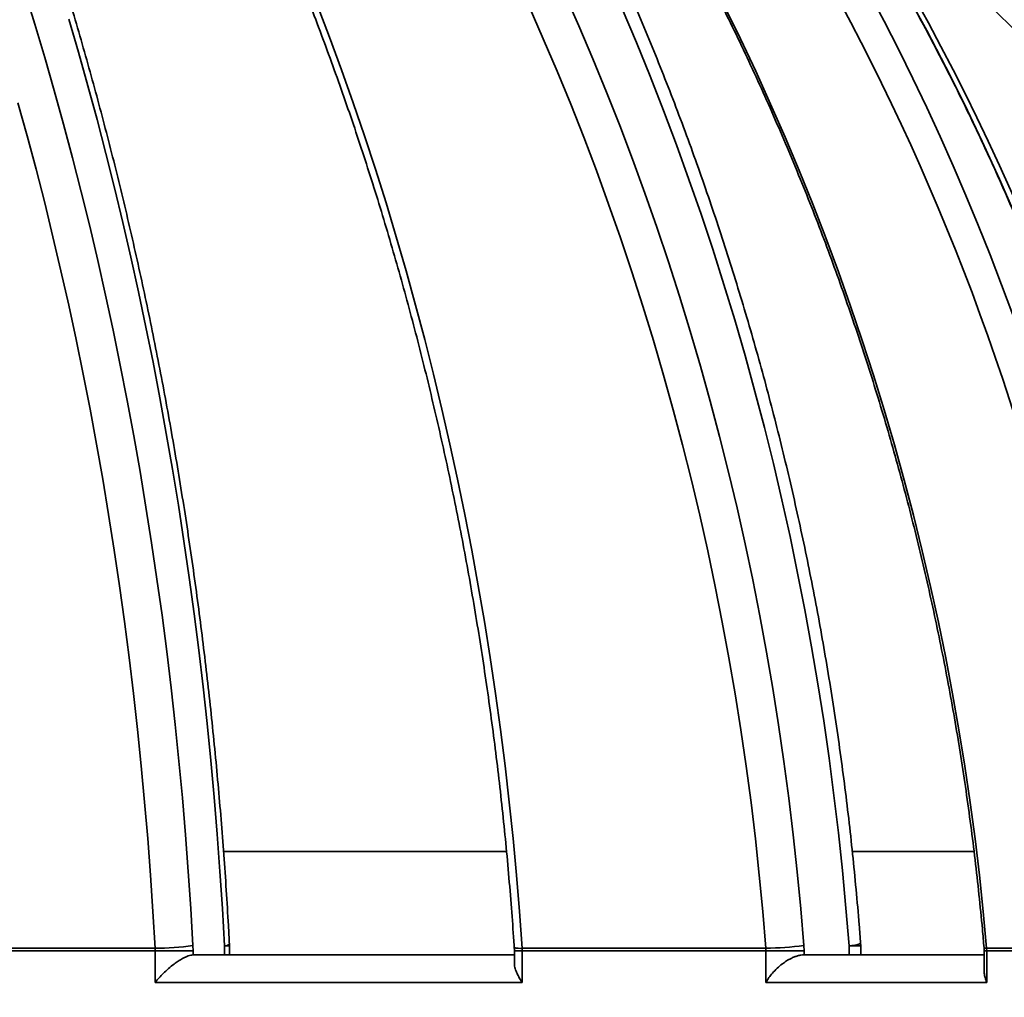
# Model space of a CAD drawing. Units: inches. Extents: x 0.2 to 8.4, y 0.1 to 10.9.
# Drawn here: x 4.5 to 4.8, y 4.8 to 5.1 of the extents above; entities that cross this region are included whole.
import ezdxf

# ---------------------------------------------------------------- set-up
doc = ezdxf.new("R2010")
doc.units = ezdxf.units.IN
doc.header["$MEASUREMENT"] = 0

msp = doc.modelspace()

# ---------------------------------------------------------------- hatches: boundary and pattern name
at = {"linetype": 'Continuous', "lineweight": 18}
h = msp.add_hatch(dxfattribs=at)
h.set_pattern_fill('ANSI31', style=0)
h.set_pattern_definition([(45, (0, 0), (-0.08838834764831843, 0.08838834764831845), [])])
edge = h.paths.add_edge_path(flags=0)
edge.add_line((4.660453282171442, 4.120091809377665), (4.660453282171442, 3.995091809377665))
edge.add_line((4.660453282171442, 3.995091809377665), (4.765181236845634, 3.995091809377665))
edge.add_spline(control_points=[(4.765181236845634, 3.995091809377665), (4.767152637820462, 4.047661677404226), (4.769124038472457, 4.100231545442894), (4.771095438811538, 4.152801413493296), (4.777251589307649, 4.316962904623932), (4.783407736755049, 4.481124395868895), (4.78956388143133, 4.645285887217778)], knot_values=[0.09591484539872396, 0.09591484539872396, 0.09591484539872396, 0.09591484539872396, 0.111949403948221, 0.111949403948221, 0.111949403948221, 0.1620209970247569, 0.1620209970247569, 0.1620209970247569, 0.1620209970247569], weights=[1, 1, 1, 1, 1, 1, 1], degree=3, periodic=0)
edge.add_spline(control_points=[(4.789563881431331, 4.645285887217779), (4.789690728989288, 4.648668439997678), (4.790189021699, 4.652056759163561), (4.791041371895449, 4.655332618250027), (4.791868233209479, 4.658510515269458), (4.793037251789777, 4.66161796228636), (4.794510019521893, 4.664552870173499), (4.796863118186816, 4.669242087407348), (4.800058285167336, 4.673589698192046), (4.803830910861921, 4.677235672267879), (4.807603568321039, 4.680881677041871), (4.812057750850308, 4.683926598087956), (4.81682459359321, 4.686118288161906), (4.821591437904139, 4.688309978956801), (4.826802419416507, 4.689708889348103), (4.83202601295817, 4.690199178789732), (4.833481406179258, 4.690335782819894), (4.834944792782833, 4.690404309377665), (4.836406582811889, 4.690404309377665)], knot_values=[0.02899892477657831, 0.02899892477657831, 0.02899892477657831, 0.02899892477657831, 0.03003782974465046, 0.03003782974465046, 0.03003782974465046, 0.03103870351929437, 0.03103870351929437, 0.03103870351929437, 0.03265188310249082, 0.03265188310249082, 0.03265188310249082, 0.03426507624067142, 0.03426507624067142, 0.03426507624067142, 0.03587826965251745, 0.03587826965251745, 0.03587826965251745, 0.03632440137186936, 0.03632440137186936, 0.03632440137186936, 0.03632440137186936], weights=[1, 1, 1, 1, 1, 1, 1, 1, 1, 1, 1, 1, 1, 1, 1, 1, 1, 1, 1], degree=3, periodic=0)
edge.add_line((4.836406582811889, 4.690404309377665), (4.852633385432321, 4.690404309377665))
edge.add_spline(control_points=[(4.852633385432321, 4.690404309377665), (4.856586073801421, 4.690404309377665), (4.860541911393509, 4.690562439690666), (4.864481987786371, 4.690877944621904), (4.881043072524283, 4.69220408741216), (4.897603588686347, 4.696407822298087), (4.912792129388084, 4.703141054341331), (4.927980574799446, 4.709874244141398), (4.942215982695393, 4.719322613432554), (4.954319476233418, 4.730703745321458), (4.966422856256418, 4.74208477047015), (4.976728191433422, 4.755712429449146), (4.984382061343487, 4.770458202294818), (4.99203586411244, 4.785203845787943), (4.997249350965577, 4.801474290117223), (4.999590775742315, 4.817922160157664), (5.000219908010791, 4.8223416426424), (5.000649907963003, 4.826794053336156), (5.000878154424014, 4.831252252120098)], knot_values=[0.01399701917801599, 0.01399701917801599, 0.01399701917801599, 0.01399701917801599, 0.01519182963372967, 0.01519182963372967, 0.01519182963372967, 0.02025580681698259, 0.02025580681698259, 0.02025580681698259, 0.02531975224154532, 0.02531975224154532, 0.02531975224154532, 0.03038364965692076, 0.03038364965692076, 0.03038364965692076, 0.03544750193401211, 0.03544750193401211, 0.03544750193401211, 0.03679776722928425, 0.03679776722928425, 0.03679776722928425, 0.03679776722928425], weights=[1, 1, 1, 1, 1, 1, 1, 1, 1, 1, 1, 1, 1, 1, 1, 1, 1, 1, 1], degree=3, periodic=0)
edge.add_spline(control_points=[(5.000878154424014, 4.831252252120098), (5.006229240637438, 4.935771752417442), (5.011580326015538, 5.040291252757553), (5.016931410606579, 5.144810753137957), (5.033554019745551, 5.469490128443128), (5.050176621311703, 5.794169504136004), (5.066799216540308, 6.118848880153344)], knot_values=[0.1261191944300891, 0.1261191944300891, 0.1261191944300891, 0.1261191944300891, 0.1580184622451425, 0.1580184622451425, 0.1580184622451425, 0.257110347579351, 0.257110347579351, 0.257110347579351, 0.257110347579351], weights=[1, 1, 1, 1, 1, 1, 1], degree=3, periodic=0)
edge.add_spline(control_points=[(5.066799216540307, 6.118848880153344), (5.094580289121986, 6.134888182857129), (5.122361357284272, 6.150927493215576), (5.150142422095843, 6.166966809377665)], knot_values=[0.3405705113432208, 0.3405705113432208, 0.3405705113432208, 0.3405705113432208, 0.3502601323532302, 0.3502601323532302, 0.3502601323532302, 0.3502601323532302], weights=[1, 1, 1, 1], degree=3, periodic=0)
edge.add_line((5.150142422095843, 6.166966809377665), (5.199521652154073, 6.166966809377665))
edge.add_line((5.199521652154073, 6.166966809377665), (5.199521652154073, 6.245091809377665))
edge.add_line((5.199521652154073, 6.245091809377665), (5.176084031693272, 6.245091809377665))
edge.add_spline(control_points=[(5.176084031693273, 6.245091809377665), (5.136672555503599, 6.22233770274557), (5.09726107315483, 6.19958360678139), (5.057849581695135, 6.176829526597906)], knot_values=[0.1375662272931727, 0.1375662272931727, 0.1375662272931727, 0.1375662272931727, 0.1514371854481932, 0.1514371854481932, 0.1514371854481932, 0.1514371854481932], weights=[1, 1, 1, 1], degree=3, periodic=0)
edge.add_spline(control_points=[(5.057849581695135, 6.176829526597906), (5.048885300427057, 6.171654031654515), (5.040681458063241, 6.16488341348849), (5.033899544044986, 6.157063584282473), (5.027024708953891, 6.149136613211003), (5.02142366602595, 6.139913374297699), (5.017560251842396, 6.130157644763523), (5.015142259616893, 6.124051833414544), (5.013359701779249, 6.117655712526908), (5.012271138230131, 6.11117939814051), (5.011673837344331, 6.107625808345182), (5.011281111514078, 6.104031774760952), (5.011096867570149, 6.10043304957684)], knot_values=[0.05366648682148802, 0.05366648682148802, 0.05366648682148802, 0.05366648682148802, 0.05684918477543889, 0.05684918477543889, 0.05684918477543889, 0.06007549885520118, 0.06007549885520118, 0.06007549885520118, 0.06207716987683962, 0.06207716987683962, 0.06207716987683962, 0.06317832566015838, 0.06317832566015838, 0.06317832566015838, 0.06317832566015838], weights=[1, 1, 1, 1, 1, 1, 1, 1, 1, 1, 1, 1, 1], degree=3, periodic=0)
edge.add_spline(control_points=[(5.011096867570149, 6.100433049576841), (4.994753664492563, 5.781211178559891), (4.978410453941791, 5.461989307925547), (4.962067234377248, 5.14276743775268), (4.956798732630511, 5.03986109338395), (4.951530229944052, 4.936954749063328), (4.946261726256912, 4.83404840479394)], knot_values=[0.4449859374411741, 0.4449859374411741, 0.4449859374411741, 0.4449859374411741, 0.5424121968646911, 0.5424121968646911, 0.5424121968646911, 0.5738191308487713, 0.5738191308487713, 0.5738191308487713, 0.5738191308487713], weights=[1, 1, 1, 1, 1, 1, 1], degree=3, periodic=0)
edge.add_spline(control_points=[(4.946261726256912, 4.834048404793939), (4.945978808760684, 4.828522356603525), (4.945201707071417, 4.823000023611428), (4.94394858814001, 4.817610501939126), (4.941572272538707, 4.807390239430549), (4.937398622411727, 4.797439310868515), (4.931773274286961, 4.788581766058782), (4.92614787047487, 4.779724133565061), (4.918915581545379, 4.771715596613896), (4.910675340202002, 4.76521934815453), (4.902435029877234, 4.758723045313229), (4.892959467992805, 4.753559875297565), (4.883033351301476, 4.750157394983951), (4.873315382986522, 4.746826263897326), (4.862906425025679, 4.745091809377665), (4.852633385432321, 4.745091809377665)], knot_values=[0.03256903516708351, 0.03256903516708351, 0.03256903516708351, 0.03256903516708351, 0.03426494677221845, 0.03426494677221845, 0.03426494677221845, 0.03749126782590587, 0.03749126782590587, 0.03749126782590587, 0.04071762125164598, 0.04071762125164598, 0.04071762125164598, 0.043944001845152, 0.043944001845152, 0.043944001845152, 0.04710270557880851, 0.04710270557880851, 0.04710270557880851, 0.04710270557880851], weights=[1, 1, 1, 1, 1, 1, 1, 1, 1, 1, 1, 1, 1, 1, 1, 1], degree=3, periodic=0)
edge.add_line((4.852633385432321, 4.745091809377665), (4.828881466098973, 4.745091809377665))
edge.add_spline(control_points=[(4.828881466098973, 4.745091809377665), (4.828696157312524, 4.745091809377665), (4.82851084771161, 4.745091259957218), (4.828325542183048, 4.74509016113085), (4.817832637569582, 4.745027940211928), (4.807205772699216, 4.743153253249941), (4.797324957017328, 4.739621341567776), (4.787444105344548, 4.736089417020615), (4.778036780264677, 4.73080283872718), (4.769882023594896, 4.724199380205845), (4.7617273098684, 4.717595956458593), (4.754600231434466, 4.709493530264576), (4.749091021582712, 4.700563067345096), (4.745642856658246, 4.694973570878848), (4.742769663328751, 4.688987124566037), (4.740565843731911, 4.682800405623245), (4.737382834194094, 4.673864835111514), (4.73555138496407, 4.664333868720609), (4.735195919859111, 4.654854965057892)], knot_values=[0.04791773289077474, 0.04791773289077474, 0.04791773289077474, 0.04791773289077474, 0.0479734412199441, 0.0479734412199441, 0.0479734412199441, 0.05117173571544172, 0.05117173571544172, 0.05117173571544172, 0.0543700425427446, 0.0543700425427446, 0.0543700425427446, 0.05756833289947395, 0.05756833289947395, 0.05756833289947395, 0.05955268679516128, 0.05955268679516128, 0.05955268679516128, 0.06244350221816476, 0.06244350221816476, 0.06244350221816476, 0.06244350221816476], weights=[1, 1, 1, 1, 1, 1, 1, 1, 1, 1, 1, 1, 1, 1, 1, 1, 1, 1, 1], degree=3, periodic=0)
edge.add_spline(control_points=[(4.735195919859111, 4.654854965057892), (4.730126782929415, 4.519680344710268), (4.725057643488215, 4.384505724456826), (4.719988501308734, 4.249331104306073), (4.718372980188478, 4.206251339319401), (4.716757458789901, 4.163171574343165), (4.71514193710508, 4.120091809377665)], knot_values=[0.06070956318544403, 0.06070956318544403, 0.06070956318544403, 0.06070956318544403, 0.101939747913506, 0.101939747913506, 0.101939747913506, 0.1150796899119455, 0.1150796899119455, 0.1150796899119455, 0.1150796899119455], weights=[1, 1, 1, 1, 1, 1, 1], degree=3, periodic=0)
edge.add_line((4.71514193710508, 4.120091809377665), (4.660453282171442, 4.120091809377665))
h = msp.add_hatch(dxfattribs=at)
h.set_pattern_fill('ANSI38', angle=90.0000000000002, style=0)
h.set_pattern_definition([(135.0000000000002, (0, 0), (-0.08838834764831814, -0.08838834764831875), []), (225.0000000000002, (0, 0), (-0.08838834764831754, -0.2651650429449556), [0.3125, -0.1875])])
edge = h.paths.add_edge_path(flags=0)
edge.add_line((4.894831952721437, 4.745091809377665), (4.910457111373724, 4.745091809377665))
edge.add_spline(control_points=[(4.910457111373724, 4.745091809377665), (4.910798704865093, 4.745091809377665), (4.911141030637995, 4.745114309132791), (4.911479685504505, 4.745159019251729), (4.912346584884907, 4.745273469620643), (4.91320567945113, 4.74553916981772), (4.913985826585487, 4.745934117752819), (4.914765971745081, 4.746329064688197), (4.915488687425112, 4.746864152061452), (4.916094123487606, 4.747495069430077), (4.916699554852281, 4.748125981903164), (4.917204407109931, 4.748870124536119), (4.917566871364634, 4.749665874088486), (4.917929332150533, 4.750461616025487), (4.918159404829122, 4.751330911673945), (4.918238036054903, 4.752201773420692), (4.91825911604232, 4.752435239890043), (4.918269688113106, 4.752669893170501), (4.918269688113106, 4.752904309377665)], knot_values=[0.0004294807970350036, 0.0004294807970350036, 0.0004294807970350036, 0.0004294807970350036, 0.0005330461210972842, 0.0005330461210972842, 0.0005330461210972842, 0.0007995698889801839, 0.0007995698889801839, 0.0007995698889801839, 0.001066093003778585, 0.001066093003778585, 0.001066093003778585, 0.001332614040506678, 0.001332614040506678, 0.001332614040506678, 0.001599132489955742, 0.001599132489955742, 0.001599132489955742, 0.001670036918765988, 0.001670036918765988, 0.001670036918765988, 0.001670036918765988], weights=[1, 1, 1, 1, 1, 1, 1, 1, 1, 1, 1, 1, 1, 1, 1, 1, 1, 1, 1], degree=3, periodic=0)
edge.add_line((4.918269688113106, 4.752904309377665), (4.918269688113106, 4.807235727493858))
edge.add_spline(control_points=[(4.918269688113106, 4.807235727493858), (4.918269688113106, 4.807359245163293), (4.91826675716684, 4.807482797553138), (4.918260900217774, 4.807606176282302), (4.918255478786785, 4.807720380667271), (4.918247547810275, 4.807834493490234), (4.918237118750277, 4.807948349839058)], knot_values=[0.004925519598586822, 0.004925519598586822, 0.004925519598586822, 0.004925519598586822, 0.004962715983870544, 0.004962715983870544, 0.004962715983870544, 0.004997190206996374, 0.004997190206996374, 0.004997190206996374, 0.004997190206996374], weights=[1, 1, 1, 1, 1, 1, 1], degree=3, periodic=0)
edge.add_arc((4.199526671327968, 4.742115618901474), 0.721719236058369, 5.233597551118539, 85.6138941906349)
edge.add_spline(control_points=[(4.254721767426783, 5.461721175483215), (4.254476042327717, 5.46174002305927), (4.254229153533095, 5.461747276113091), (4.253982745737697, 5.461742888197703), (4.253105856466092, 5.461727272961495), (4.252219576641773, 5.461560123822697), (4.251397244767359, 5.461255248571845), (4.25057456071392, 5.46095024275246), (4.249793165896063, 5.460498955277676), (4.249117970853136, 5.459938643529049), (4.248443288171945, 5.459378756964675), (4.247856004206783, 5.458694507166872), (4.247405162465603, 5.457942568732109), (4.247122637259575, 5.457471357790889), (4.246888827951034, 5.456967393137989), (4.246711550945414, 5.456447361305843), (4.246437279757874, 5.455642802656725), (4.246294473311827, 5.454781653918363), (4.246294473311827, 5.453931630798568)], knot_values=[0.003924445903446239, 0.003924445903446239, 0.003924445903446239, 0.003924445903446239, 0.003999012138957724, 0.003999012138957724, 0.003999012138957724, 0.004266340958303836, 0.004266340958303836, 0.004266340958303836, 0.004533791723970075, 0.004533791723970075, 0.004533791723970075, 0.004801043323340651, 0.004801043323340651, 0.004801043323340651, 0.004967059433295881, 0.004967059433295881, 0.004967059433295881, 0.005226143969001457, 0.005226143969001457, 0.005226143969001457, 0.005226143969001457], weights=[1, 1, 1, 1, 1, 1, 1, 1, 1, 1, 1, 1, 1, 1, 1, 1, 1, 1, 1], degree=3, periodic=0)
edge.add_line((4.246294473311827, 5.453931630798568), (4.246294473311827, 5.430998848476351))
edge.add_arc((4.199526671327968, 4.742115618901474), 0.6904689213077688, 5.35213529197938, 86.1161889480453, ccw=False)
edge.add_spline(control_points=[(4.886985310383739, 4.806520206311849), (4.886996233293802, 4.80640361447906), (4.88700453620062, 4.806286747473723), (4.88701020651645, 4.806169782466324), (4.887016314174143, 4.806043796145879), (4.887019370690951, 4.805917624893108), (4.887019370690951, 4.805791490613779)], knot_values=[0.004970680608940506, 0.004970680608940506, 0.004970680608940506, 0.004970680608940506, 0.005006302761595378, 0.005006302761595378, 0.005006302761595378, 0.0050446222801007, 0.0050446222801007, 0.0050446222801007, 0.0050446222801007], weights=[1, 1, 1, 1, 1, 1, 1], degree=3, periodic=0)
edge.add_line((4.887019370690951, 4.805791490613779), (4.887019370690951, 4.752904309377665))
edge.add_spline(control_points=[(4.887019370690951, 4.752904309377665), (4.887019370690951, 4.752675281423355), (4.887029461412807, 4.752446032355131), (4.88704958440156, 4.752217890142512), (4.887126411075451, 4.751346876021047), (4.887354679181477, 4.750477114431379), (4.887715485085561, 4.749680630258787), (4.887941302200459, 4.749182135761105), (4.888221314130683, 4.748704902557891), (4.888546322306512, 4.748264607407743), (4.889065623379619, 4.747561099739444), (4.889713548489168, 4.746937549123009), (4.890436441357003, 4.746445591253352), (4.891159334010839, 4.74595363352933), (4.891977132492362, 4.745579699569041), (4.892822115031083, 4.745354753574524), (4.893475030064876, 4.745180938596247), (4.894156297714777, 4.745091809377665), (4.894831952721437, 4.745091809377665)], knot_values=[0.004461583290901421, 0.004461583290901421, 0.004461583290901421, 0.004461583290901421, 0.004530848973072674, 0.004530848973072674, 0.004530848973072674, 0.004797364729066492, 0.004797364729066492, 0.004797364729066492, 0.004962716384782412, 0.004962716384782412, 0.004962716384782412, 0.005229237214345011, 0.005229237214345011, 0.005229237214345011, 0.005495757913048511, 0.005495757913048511, 0.005495757913048511, 0.005701544186857355, 0.005701544186857355, 0.005701544186857355, 0.005701544186857355], weights=[1, 1, 1, 1, 1, 1, 1, 1, 1, 1, 1, 1, 1, 1, 1, 1, 1, 1, 1], degree=3, periodic=0)

# ---------------------------------------------------------------- linework, layer by layer
at = {"color": 8, "linetype": 'Continuous', "lineweight": 35}
for p, q in [((4.606516066418413, 4.834048377679797), (4.68711679197862, 4.834048377679797)), ((4.785620837384815, 4.834048377679797), (4.82033295305416, 4.834048377679797)), ((4.60815926410272, 4.80723574742159), (4.606746367091294, 4.80723574742159)), ((4.689318416545265, 4.805791464106074), (4.691539840883181, 4.805791464106074)), ((4.787973160210581, 4.80723574742159), (4.784641738695447, 4.80723574742159)), ((4.823147600539111, 4.805791464106074), (4.823865378913941, 4.805791464106074))]:
    msp.add_line(p, q, dxfattribs=at)
at = {"color": 7, "linetype": 'Continuous', "lineweight": 35}
for p, q in [((4.492757415568055, 4.806520242353832), (4.586961188984692, 4.806520242353832)), ((4.58698106208845, 4.805791464106074), (4.492771678736619, 4.805791464106074)), ((4.586961188984692, 4.806520242353832), (4.58698106208845, 4.805791464106074)), ((4.58698106208845, 4.796803101273741), (4.58698106208845, 4.805791464106074)), ((4.597783597296641, 4.805791464106074), (4.58698106208845, 4.805791464106074)), ((4.597783597296641, 4.805791464106074), (4.597744511081502, 4.807248947269104)), ((4.597783597296641, 4.805791464106074), (4.597783597296641, 4.804615431025042)), ((4.606746367091294, 4.8046156510225), (4.606746367091294, 4.80723574742159)), ((4.60815926410272, 4.8046156510225), (4.60815926410272, 4.80723574742159)), ((4.689318416545265, 4.805791464106074), (4.689318416545265, 4.802266811489828)), ((4.691516044491413, 4.806520242353832), (4.760953145681428, 4.806520242353832)), ((4.691516044491413, 4.806520242353832), (4.691539840883181, 4.805791464106074)), ((4.691539840883181, 4.805791464106074), (4.691539840883181, 4.796803101273741)), ((4.760981158691153, 4.805791464106074), (4.691539840883181, 4.805791464106074)), ((4.760953145681428, 4.806520242353832), (4.760981158691153, 4.805791464106074)), ((4.760981158691153, 4.796803101273741), (4.760981158691153, 4.805791464106074)), ((4.771842359888296, 4.805791464106074), (4.760981158691153, 4.805791464106074)), ((4.771842359888296, 4.805791464106074), (4.771786590532549, 4.807248947269104)), ((4.771842359888296, 4.805791464106074), (4.771842359888296, 4.8046156510225)), ((4.784641738695447, 4.8046156510225), (4.784641738695447, 4.80723574742159)), ((4.787973160210581, 4.8046156510225), (4.787973160210581, 4.80723574742159)), ((4.823147600539111, 4.805791464106074), (4.823147600539111, 4.800074830145117)), ((4.823834579269741, 4.806520242353832), (4.861354119174148, 4.806520242353832)), ((4.823834579269741, 4.806520242353832), (4.823865378913941, 4.805791464106074)), ((4.823865378913941, 4.805791464106074), (4.823865378913941, 4.796803101273741)), ((4.861387118792933, 4.805791464106074), (4.823865378913941, 4.805791464106074)), ((4.597783597296641, 4.804615431025042), (4.597812930291117, 4.8046156510225)), ((4.597812930291117, 4.8046156510225), (4.689318416545265, 4.8046156510225)), ((4.771834146649843, 4.8046156510225), (4.823147600539111, 4.8046156510225)), ((4.691539840883181, 4.796803101273741), (4.58698106208845, 4.796803101273741)), ((4.823865378913941, 4.796803101273741), (4.760981158691153, 4.796803101273741))]:
    msp.add_line(p, q, dxfattribs=at)
at = {"color": 8, "linetype": 'Continuous', "lineweight": 35, "flags": 128}
for points in [[(4.549828807941127, 5.078886189292505), (4.552720601201551, 5.069562477000825), (4.555530885403575, 5.060163232248369), (4.558259037221066, 5.050690728342209), (4.560904396661647, 5.041147091924445), (4.563466340399188, 5.031534596302148), (4.565944281773798, 5.021855368117418), (4.568337670791831, 5.012111680677326), (4.570645957459639, 5.00230573395646), (4.572868591783577, 4.992439874594376), (4.575005060436243, 4.98251630256566), (4.577054886756474, 4.97253736450987), (4.579017594083112, 4.962505260401593), (4.580892742421239, 4.952422410212872), (4.582679855109693, 4.94229108725078), (4.584378565486046, 4.932113638154873), (4.585988470221623, 4.921892409564712), (4.587509165987749, 4.911629821452338), (4.58894035945448, 4.90132807379234), (4.590281683959384, 4.890989659889246), (4.591532809506275, 4.880616926382615), (4.592693516097694, 4.870212293244491), (4.593763473737452, 4.859778107114433), (4.594742462428091, 4.849316861296971), (4.595630262172152, 4.838830902431662), (4.596426652972178, 4.828322650490552), (4.597131451496952, 4.817794525445684), (4.597744511081502, 4.807248947269104)], [(4.703561125345611, 5.078441794426192), (4.707678011120328, 5.069130841987109), (4.71167884823565, 5.059744870414653), (4.715562720035498, 5.050285933018439), (4.719328783196282, 5.04075622977305), (4.722976121061924, 5.031157960653075), (4.726503890308832, 5.021493325633097), (4.72991128427966, 5.011764598020188), (4.733197569649544, 5.001973904456449), (4.736361939761137, 4.992123591581437), (4.739403697955821, 4.982215786037252), (4.742322147574975, 4.972252907795939), (4.745116555293738, 4.962237230164568), (4.747786371118464, 4.952170953117726), (4.750330935056779, 4.942056496627457), (4.75274966044879, 4.931896134000834), (4.755041960634609, 4.921692138544926), (4.757207395619319, 4.911447003564266), (4.759245415409274, 4.901162929033439), (4.761155543343313, 4.890842334924489), (4.762937376092762, 4.880487641209462), (4.764590436996461, 4.870101121195427), (4.766114432724466, 4.85968519485443), (4.767508959948102, 4.849242355491002), (4.768773725337424, 4.838774876412213), (4.769908398896245, 4.828285177590109), (4.770912760627106, 4.81777575232922), (4.771786590532549, 4.807248947269104)], [(4.784641738695447, 4.80723574742159), (4.783770988754425, 4.817950576976298), (4.782767947008315, 4.828648173396751), (4.78163287012082, 4.839326043378419), (4.780365978089398, 4.849981840281743), (4.778967600910237, 4.860613070802195), (4.777438068579525, 4.871217388300214), (4.775777674427207, 4.881792299471272), (4.773986821781956, 4.892335457675808), (4.772065913972447, 4.90284444294178), (4.770015390993597, 4.913316835297143), (4.767835729506566, 4.92375028810234), (4.765527406172514, 4.934142454717811), (4.763090934318845, 4.944490915171513), (4.760526937271691, 4.954793396156374), (4.757835928358455, 4.965047404367862), (4.755018530905271, 4.97525081316388), (4.752075441570756, 4.985401129239896), (4.749007247014802, 4.995496079288838), (4.745814680562269, 5.005533390003635), (4.742498475538019, 5.015510788077214), (4.739059401933157, 5.025426000202504), (4.73549822973879, 5.035276753072433), (4.731815728946019, 5.045060846712415), (4.728012779544682, 5.054776007815379), (4.724090261524611, 5.064420109739223), (4.720049018209399, 5.073990805844392)], [(4.606746367091294, 4.80723574742159), (4.606144307379672, 4.817824885094968), (4.605451792046335, 4.828397229629008), (4.604668967756254, 4.838950434384152), (4.603795981174403, 4.849482079388357), (4.60283305229824, 4.859989891334551), (4.601780401125223, 4.870471523583173), (4.60063824765281, 4.880924629494669), (4.599406885210947, 4.891346862429478), (4.59808649713085, 4.901735949080529), (4.596677450074949, 4.912089542808264), (4.595180074039431, 4.922405443638098), (4.593594625687999, 4.932681231597986), (4.591921508349326, 4.942914706713341), (4.590161088685845, 4.953103522344607), (4.588313770026227, 4.963245478517197), (4.586379919032906, 4.97333830192404), (4.58436001236704, 4.983379719258063), (4.582254453357304, 4.993367530544681), (4.580063755331101, 5.003299535809309), (4.577788394949592, 5.01317353507736), (4.575428848873936, 5.022987255041763), (4.572985667097781, 5.032738642392904), (4.570459399614771, 5.042425350491226), (4.567850596418555, 5.0520453993596), (4.565159807502778, 5.061596589023442), (4.562387656193573, 5.071076719508166)]]:
    msp.add_lwpolyline(points, dxfattribs=at)
at = {"color": 7, "linetype": 'Continuous', "lineweight": 35, "flags": 128}
for points in [[(4.633106279246006, 5.075118439484538), (4.636631445189654, 5.065898932655735), (4.640057208948273, 5.056604920020962), (4.643382837196998, 5.047238381557347), (4.646607559944726, 5.037801517239475), (4.649730570534107, 5.028296527041934), (4.652751245639011, 5.018725610939306), (4.655668815268331, 5.009090895573694), (4.658482619429692, 4.999394727584654), (4.661192034796961, 4.989639233614286), (4.663796438044005, 4.979826686969662), (4.666295205844693, 4.969959360957854), (4.668687751539134, 4.960039528885934), (4.670973561799926, 4.95006953739346), (4.673152086633421, 4.940051513122531), (4.675222812712216, 4.929987949377678), (4.677185300041396, 4.919881119465972), (4.679039035293554, 4.909733223362001), (4.680783688472506, 4.899546754370293), (4.682418746250845, 4.889324059130407), (4.683943915298629, 4.87906733761693), (4.685358828953426, 4.868779156466877), (4.686663120552804, 4.858461715654833), (4.687856533433064, 4.848117508485331), (4.688938737598016, 4.83774880826544), (4.689909549716444, 4.827358108299693), (4.690768713124648, 4.816947828560132), (4.691516044491413, 4.806520242353832)], [(4.760953145681428, 4.806520242353832), (4.760089142329135, 4.816929275441127), (4.759096000468661, 4.827321148726653), (4.757974013429951, 4.837693442238367), (4.756723401210464, 4.848043809336709), (4.755344493806386, 4.858369830049637), (4.753837547881421, 4.868669231070077), (4.752202966764242, 4.878939519093501), (4.750441080451036, 4.889178347480348), (4.748552292270478, 4.899383516256034), (4.746537115549971, 4.909552458783542), (4.744395916951947, 4.919683048420773), (4.742129209803808, 4.929772865195682), (4.739737544099201, 4.939819562468712), (4.737221469831773, 4.949820866932789), (4.734581536995169, 4.959774505280842), (4.731818368915522, 4.969678130873315), (4.728932588918966, 4.97952954373562), (4.725924856997874, 4.989326470560685), (4.722795906477112, 4.999066564708952), (4.719546397349052, 5.008747699538324), (4.7161770996048, 5.018367675074212), (4.712688783235461, 5.027924144677059), (4.709082254898385, 5.037414981704767), (4.70535835791716, 5.046838059515235), (4.70151793561538, 5.056191178133877), (4.697561831316635, 5.065472210918594), (4.693490998343244, 5.0746789578948)], [(4.749194611517018, 5.0746789578948), (4.753698582820091, 5.065472210918594), (4.758075578923325, 5.056191178133877), (4.762324609838157, 5.046838059515235), (4.76644475890851, 5.037414981704767), (4.770434999479577, 5.027924144677059), (4.774294451561524, 5.018367675074212), (4.778022235164516, 5.008747699538324), (4.78161747029872, 4.999066564708952), (4.785079350306787, 4.989326470560685), (4.788407105197612, 4.97952954373562), (4.791599891647603, 4.969678130873315), (4.79465708633063, 4.959774505280842), (4.797577882589342, 4.949820866932789), (4.800361657097608, 4.939819562468712), (4.803007786529295, 4.929772865195682), (4.80551564755827, 4.919683048420773), (4.807884690190888, 4.909552458783542), (4.810114291101014, 4.899383516256034), (4.812204010293733, 4.889178347480348), (4.814153371107884, 4.878939519093501), (4.815961896882307, 4.868669231070077), (4.817629110955841, 4.858369830049637), (4.819154793331028, 4.848043809336709), (4.820538430680465, 4.837693442238367), (4.821779803006692, 4.827321148726653), (4.822878616979766, 4.816929275441127), (4.823834579269741, 4.806520242353832)], [(4.586961188984692, 4.806520242353832), (4.586355022653844, 4.816947828560132), (4.585658070705093, 4.827358108299693), (4.584870589802139, 4.83774880826544), (4.583992726609956, 4.848117508485331), (4.583024701126003, 4.858461715654833), (4.581966696681493, 4.868779156466877), (4.580819006606374, 4.87906733761693), (4.579581850898102, 4.889324059130407), (4.578255522886623, 4.899546754370293), (4.576840352568125, 4.909733223362001), (4.575336669938795, 4.919881119465972), (4.573744768328578, 4.929987949377678), (4.572065087732392, 4.940051513122531), (4.570297958146424, 4.95006953739346), (4.568443819565591, 4.960039528885934), (4.566503075318567, 4.969959360957854), (4.56447616540027, 4.979826686969662), (4.562363603138103, 4.989639233614286), (4.560165828526983, 4.999394727584654), (4.557883354894313, 5.009090895573694), (4.555516768899983, 5.018725610939306), (4.55306651053891, 5.028296527041934), (4.55053323980347, 5.037801517239475), (4.547917506687309, 5.047238381557347)]]:
    msp.add_lwpolyline(points, dxfattribs=at)
at = {"color": 7, "linetype": 'Continuous', "lineweight": 35}
for centre, radius, start, end in [((4.199526671327968, 4.742115618901474), 0.7217192360583689, 5.233597551118539, 85.6138941906349), ((4.199526671327968, 4.742115618901474), 0.690468921307769, 5.352135291980192, 86.11618894804612), ((4.179848509532302, 4.752202943379776), 0.6836667791703364, 4.556950189270903, 74.64361918698944), ((4.600346746943756, 4.807235727493856), 0.0078125, 1.302755197527456e-11, 3.007663138646368), ((4.780160678012874, 4.807235727493856), 0.007812500000000888, 1.302755197527308e-11, 4.291031494656633), ((4.586993514562317, 4.886191649553573), 0.07967141375756985, 269.9767530268185, 277.7552490635527), ((4.758748573964777, 4.920188166742297), 0.1136893010411957, 271.1111034298261, 276.5852329843573)]:
    msp.add_arc(centre, radius, start, end, dxfattribs=at)
at = {"color": 8, "linetype": 'Continuous', "lineweight": 35}
for centre, radius, start, end in [((4.197897174641766, 4.743033113937765), 0.6900842224835813, 5.278624402828434, 68.44997418066016), ((4.169657838170861, 4.746863887038951), 0.7038019526438685, 4.921935814534338, 52.78736065036657), ((4.60691493799406, 4.809262607636186), 0.002033858028175361, 265.2457381479826, 307.3372599259197), ((4.784705035102038, 4.816539748175843), 0.009304216058874881, 269.6102148845952, 290.4200120193576), ((4.690849835111691, 4.811331126062407), 0.004856792871335962, 251.2332225009413, 277.8841561947024), ((4.823606504509338, 4.807962065601645), 0.001459750791836359, 250.2796324329466, 278.988850268088)]:
    msp.add_arc(centre, radius, start, end, dxfattribs=at)
at = {"color": 7, "linetype": 'Continuous', "lineweight": 35}
for points, knots in [([(4.323947251510808, 5.411678324849357), (4.325122924735346, 5.411253714446383), (4.328552925885857, 5.410014922798909), (4.334218688103276, 5.407857203393556), (4.340934420023826, 5.405159368965196), (4.347621745047901, 5.402323027563925), (4.354279534858877, 5.399350839568536), (4.36090634644478, 5.396243032089919), (4.367500883789809, 5.393000435373768), (4.374061827132709, 5.389623886218941), (4.380587725432445, 5.38611354564083), (4.387077393304085, 5.382470775366851), (4.393529430798934, 5.378695893115937), (4.399942550661916, 5.374789929742064), (4.406315507730224, 5.37075371755195), (4.412646969182354, 5.366588045262636), (4.418935598710524, 5.362293457040637), (4.425180278076328, 5.357871456511816), (4.43137954033884, 5.353322231981184), (4.437532359655292, 5.348647503526742), (4.443637299488861, 5.343847530384928), (4.449693203180217, 5.338923664255891), (4.455698895837558, 5.333876922584919), (4.46165302670004, 5.328708084300332), (4.467554516290087, 5.323418446511171), (4.473402052785394, 5.318008936883517), (4.479194585932908, 5.312480812581292), (4.484930753315147, 5.306835003317532), (4.490609624720513, 5.301072962664296), (4.496229716587612, 5.295195396178136), (4.5017902159153, 5.289203956551885), (4.507289728122997, 5.283099524804376), (4.512727223847897, 5.276883490961076), (4.518101656992886, 5.270557170116417), (4.523411834058687, 5.264121732957634), (4.528656570185032, 5.257578439188008), (4.533835051692849, 5.250928915241153), (4.538945846479415, 5.244174109499668), (4.543988297394445, 5.237315849016387), (4.548961050175562, 5.230355149030052), (4.553863106441023, 5.22329349863561), (4.558693689551143, 5.216132559591324), (4.563451500969813, 5.208873540289967), (4.568135702126196, 5.201518053303009), (4.572745317549328, 5.194067549226745), (4.577279310495668, 5.186523593678364), (4.581736810914874, 5.178887715957536), (4.586116860780798, 5.171161509331703), (4.590418527699191, 5.163346538740943), (4.594640905109761, 5.155444405801833), (4.598783113683212, 5.14745666565778), (4.602844366550195, 5.139385052189265), (4.606823653817613, 5.131231149493472), (4.6107202252755, 5.122996723067645), (4.614533364389411, 5.114683455869178), (4.618262057539479, 5.106292983551034), (4.621905647723941, 5.0978270879446), (4.625463393503556, 5.089287470684514), (4.628934425897505, 5.080675953204586), (4.632318184867807, 5.071994316831687), (4.635613774850857, 5.063244268529632), (4.63882058541346, 5.054427661143768), (4.641938016729016, 5.045546330951066), (4.644965262420736, 5.036602120164387), (4.647901808125982, 5.02759683481275), (4.650746938999858, 5.018532367837585), (4.653500072320329, 5.009410570378363), (4.656160724070081, 5.000233360250776), (4.658728208033171, 4.991002622323627), (4.661202033909646, 4.981720275958774), (4.663581665631228, 4.972388203999662), (4.665866655643353, 4.963008354459406), (4.668056429133631, 4.953582685857003), (4.670150576958632, 4.944113161099174), (4.672148696509731, 4.934601740617233), (4.674050195492877, 4.925050360259675), (4.675854927170141, 4.915461032023317), (4.677562304922096, 4.905835700795595), (4.679172047999309, 4.896176429357051), (4.680683762641497, 4.886485163761941), (4.682097244875371, 4.876763971208838), (4.683412049955754, 4.867014794746042), (4.684628021145543, 4.857239713916827), (4.685744858608996, 4.847440745312328), (4.686762229742389, 4.837619923153139), (4.687680185553036, 4.827779281988324), (4.688483389496119, 4.818093727805079), (4.688997082755411, 4.811074423894325), (4.689246503107753, 4.807343134332844), (4.68928732357112, 4.806732466568866)], [0, 0, 0, 0, 0.006110676235951402, 0.01782776547279091, 0.02954326010027106, 0.0412566259443914, 0.05296790368122835, 0.06467705741402179, 0.076384068609026, 0.08808892370833542, 0.09979175764910167, 0.1114924740548309, 0.123191173620403, 0.1348878874341529, 0.1465826002524561, 0.1582754366782891, 0.1699664846503763, 0.1816556781151255, 0.193343252906005, 0.205029041977143, 0.2167133442758657, 0.2283960946365091, 0.2400773733050487, 0.2517573105308298, 0.2634359252121404, 0.2751133122706958, 0.2867894859552255, 0.29846459433332, 0.3101385644355733, 0.3218116730577286, 0.3334838047947957, 0.3451551398593822, 0.3568256868454887, 0.3684954750043865, 0.3801646321009249, 0.3918331892952822, 0.4035011644013465, 0.4151686467861265, 0.4268355777774, 0.4385021201368526, 0.4501683923807266, 0.4618342211778214, 0.4734998043570628, 0.4851651544567667, 0.496830241382663, 0.508495201010452, 0.5201599582625676, 0.5318245825980852, 0.5434890574034066, 0.5551534905646404, 0.5668178854900203, 0.5784822491733568, 0.5901466224848028, 0.6018109573882223, 0.6134752753266235, 0.6251396721376047, 0.6368040589774996, 0.6484685982316635, 0.6601331412704384, 0.6717977171115108, 0.6834624320526472, 0.695127285048433, 0.7067921827808827, 0.7184572135308706, 0.7301222980244111, 0.7417875782786155, 0.7534529224899881, 0.7651184052595859, 0.7767840103409371, 0.7884496638867411, 0.8001155447222461, 0.8117815193365608, 0.8234476261603867, 0.8351138317390491, 0.8467801118235883, 0.858446534232711, 0.8701131088468199, 0.8817797385062832, 0.8934465389173641, 0.9051133455603195, 0.9167802931541299, 0.9284473161468917, 0.9401144697587466, 0.9517816278935253, 0.9634488497762599, 0.975116190765005, 0.9867835558858441, 0.9978369793493775, 1, 1, 1, 1]), ([(4.409558593354616, 5.392931608079695), (4.411034141418334, 5.392349817431068), (4.415331292959902, 5.390655502861391), (4.422416772271363, 5.387746465699434), (4.430798308235837, 5.384160440190924), (4.439131829484976, 5.380440170644259), (4.447415990498743, 5.376588018352101), (4.455649247028293, 5.3726049831454), (4.463829590670927, 5.368491263067677), (4.471955572118327, 5.364248251997734), (4.480025487638618, 5.35987680502858), (4.488037497790788, 5.355377365941824), (4.495990112590952, 5.350751241764769), (4.503881710431028, 5.345999479156871), (4.511710442448824, 5.341122626936175), (4.519475026932646, 5.336122284863769), (4.527173509044308, 5.330998890086613), (4.534804598832447, 5.325754022226484), (4.54236647220333, 5.320388353542197), (4.549857797340318, 5.314903360959393), (4.557276827675494, 5.309299825825623), (4.56462215296766, 5.303579106706496), (4.571892214570265, 5.297742360514391), (4.5790856452575, 5.291790974983709), (4.586200610537843, 5.28572567410423), (4.593236042423826, 5.279548264004668), (4.600190292007673, 5.273259781770011), (4.607061846068295, 5.266861438759314), (4.613849538010987, 5.260354860387521), (4.620551739711834, 5.253741082413583), (4.627167128112127, 5.247021529978875), (4.633694410258188, 5.240197701072352), (4.640132191712679, 5.233270939330352), (4.646479092353932, 5.226242640258804), (4.652733923226853, 5.21911440776243), (4.658895231340626, 5.211887538497662), (4.664961900164831, 5.204563640568475), (4.670932565070202, 5.197144179888516), (4.676806115763758, 5.189630726606462), (4.682581150157646, 5.182024710429177), (4.688256718466533, 5.174327890831601), (4.693831461654716, 5.166541721947399), (4.699304310239567, 5.158667850194147), (4.704674076225785, 5.150707880830533), (4.709939742976605, 5.142663524088421), (4.71510015742587, 5.134536399507675), (4.720154181537815, 5.126328140092537), (4.725101018123641, 5.118040566697537), (4.729939333564456, 5.109675223706223), (4.734668345882469, 5.101233949414365), (4.739286980978778, 5.092718476340019), (4.743794396891948, 5.084130602147273), (4.748189504671069, 5.075471980161675), (4.752471485360756, 5.06674448933544), (4.75663945144315, 5.057949907407458), (4.760692563022583, 5.049090089283715), (4.764629831523661, 5.040166756453226), (4.7684506982585, 5.031181898880199), (4.772154183238086, 5.022137269474279), (4.775739551184893, 5.013034783775877), (4.779206160758968, 5.003876331459864), (4.782553173520816, 4.99466376821911), (4.785779891752005, 4.985398971097264), (4.788885802905315, 4.976083914164673), (4.791870057200946, 4.966720497853105), (4.794732277291649, 4.957310696741141), (4.797471580382942, 4.947856383105993), (4.80008764402643, 4.938359558170369), (4.802579834620843, 4.928822173051243), (4.804947609901564, 4.919246198013531), (4.80719059714693, 4.90963362734691), (4.809308178514665, 4.899986419712483), (4.811299923046819, 4.890306570417168), (4.813165613369613, 4.880596115285724), (4.814904608736148, 4.870857029686073), (4.816516730746403, 4.861091336088172), (4.818001688154374, 4.85130108596043), (4.819358727148487, 4.841488203023653), (4.820588638791877, 4.831654869533946), (4.821688442105653, 4.821802822547355), (4.822517030186829, 4.813444920353018), (4.822958842160443, 4.808369620127328), (4.82311394092795, 4.806587928238585)], [0, 0, 0, 0, 0.006619619361632871, 0.01927792678793378, 0.03193614547844947, 0.04459396168274631, 0.05725157674562997, 0.06990874345009594, 0.08256571774123539, 0.09522228138513994, 0.1078784311748258, 0.1205343770037914, 0.1331899638034951, 0.1458451284703357, 0.1585000541926672, 0.1711545324371741, 0.1838087625988511, 0.1964625593828296, 0.2091160877954488, 0.2217691635169484, 0.2344220419706001, 0.2470745280842452, 0.2597267115843091, 0.272378449845466, 0.2850300247139902, 0.2976812017599016, 0.3103320122164708, 0.3229825989967168, 0.3356326940923657, 0.3482826355974047, 0.3609322693998787, 0.3735815783702465, 0.3862306644348771, 0.3988794412787061, 0.4115278735810961, 0.4241761051984946, 0.4368240111433873, 0.4494716644411563, 0.4621190704134682, 0.4747662917987222, 0.487413166621476, 0.5000599186850382, 0.5127063366049937, 0.5253526593681219, 0.5379986564854347, 0.5506444732694207, 0.5632900918923393, 0.5759355002386811, 0.5885807468795905, 0.601225841886889, 0.6138706781151303, 0.6265153741599062, 0.63915989452228, 0.6518043240876664, 0.6644485225350203, 0.6770925818444242, 0.6897365539995274, 0.7023803401559511, 0.7150240168999297, 0.7276675576949285, 0.7403109443871877, 0.7529542357569141, 0.7655974302427375, 0.7782405712432318, 0.7908835687660497, 0.803526390589374, 0.8161692456927965, 0.8288119431570992, 0.8414545539675407, 0.854097162064448, 0.8667395947132537, 0.8793820278997073, 0.8920243976860418, 0.9046666595361481, 0.9173089201837803, 0.929951058616477, 0.9425932174857888, 0.9552352467168115, 0.9678773409121091, 0.9805193533856206, 0.9931612892800658, 1, 1, 1, 1]), ([(4.608148484227249, 4.807645676019392), (4.608052931143356, 4.809420427719108), (4.607776005040581, 4.814563904533954), (4.607255049825699, 4.823065625298731), (4.606559012101013, 4.833144040742316), (4.6057801712334, 4.843204350639615), (4.604920154330467, 4.85324482228202), (4.603978784107999, 4.863263391172667), (4.602956278865843, 4.873258158934195), (4.601852804015017, 4.883227110523635), (4.600668629653597, 4.893168307522767), (4.599403933816142, 4.903079782618096), (4.598058973417495, 4.912959606505626), (4.596634006261183, 4.922805779884041), (4.595129272841664, 4.932616411595265), (4.59354509896935, 4.942389565774261), (4.591881785954513, 4.952123346086463), (4.590139650215039, 4.961815775001865), (4.588318998915946, 4.971464983673759), (4.586420171331563, 4.981069077840012), (4.584443550203993, 4.990626140729453), (4.582389466574165, 5.00013430031534), (4.580258378416984, 5.009591692775888), (4.578050697563873, 5.018996485002352), (4.575766742769307, 5.028346774382782), (4.573407004866255, 5.037640728719416), (4.57097195459982, 5.046876540419762), (4.568462043607556, 5.056052407459672), (4.565877718630894, 5.065166476034337), (4.563219483958266, 5.074216954508774), (4.560487805882754, 5.083202049351028), (4.557683293321683, 5.092120062903662), (4.554806355472885, 5.100969149242784), (4.551857629097307, 5.109747591310042), (4.548837622525757, 5.118453693654569), (4.545746939708951, 5.127085695305812), (4.542586137039001, 5.135641906684393), (4.539355789796226, 5.144120607322131), (4.53605658670554, 5.152520165807558), (4.532689035987177, 5.160838892176587), (4.529253904977683, 5.169075145990143), (4.525751716346522, 5.177227254175652), (4.522183213181404, 5.185293672646035), (4.518549018142178, 5.193272715410476), (4.514849906378139, 5.20116287929075), (4.511086390059401, 5.208962507973327), (4.507259361933175, 5.216670121695812), (4.503369498055218, 5.224284192281054), (4.499417536578147, 5.231803213659956), (4.49540406810577, 5.239225434537308), (4.491330182640431, 5.246549818067797), (4.487196324084127, 5.253774475784295), (4.483003413578291, 5.260898067577039), (4.478752313708524, 5.26791944238311), (4.47444369290222, 5.274836808263724), (4.470078498554783, 5.281648884778506), (4.465657436910743, 5.288354308038967), (4.461181516933529, 5.294951815516116), (4.456651411694282, 5.301439869554543), (4.452068185702646, 5.307817352932497), (4.447432610983254, 5.314082788356292), (4.442745530503604, 5.32023480333481), (4.43800802674707, 5.326272506159587), (4.433220882423945, 5.332194225249451), (4.428385080287162, 5.337999131633419), (4.423501605002283, 5.34368580820572), (4.418571320559534, 5.349252892647591), (4.413595332164046, 5.354699654346669), (4.408574551814525, 5.360024560646475), (4.403510032754112, 5.365226830336557), (4.398402496296534, 5.370304289023315), (4.393254457799027, 5.375260719575229), (4.388061132555283, 5.380076301589184), (4.384512677874997, 5.383303336551072), (4.382684587192374, 5.384889167103695), (4.382612992965824, 5.384951273602534)], [0, 0, 0, 0, 0.007355163788454027, 0.02131628577753712, 0.03527755606437884, 0.04923901311645357, 0.06320055321367454, 0.07716229999784419, 0.09112425082998303, 0.105086511109545, 0.1190488717260027, 0.1330116127197317, 0.1469746062781182, 0.1609378335742571, 0.1749013449660927, 0.1888652902314717, 0.2028294972611819, 0.2167941166164627, 0.2307590498315553, 0.2447244020737027, 0.2586901877013973, 0.272656366690901, 0.286622906475295, 0.3005900623622119, 0.3145575965706712, 0.3285256179639654, 0.3424941295687486, 0.3564632205166929, 0.370432785588547, 0.3844028843617981, 0.3983734736770862, 0.4123447588539295, 0.4263165700408094, 0.4402888665732828, 0.4542618306481733, 0.4682354419785584, 0.482209594897449, 0.4961843126240105, 0.5101596869763478, 0.5241356963746667, 0.5381122700390372, 0.5520894462783851, 0.5660671865778248, 0.5800455201162199, 0.5940244621574245, 0.6080038633682878, 0.6219839275793578, 0.6359644736424764, 0.6499455837645369, 0.6639269490124899, 0.6779090174990927, 0.6918912922791486, 0.7058738784801148, 0.7198569678081467, 0.7338401799597462, 0.747823536023422, 0.7618070150640661, 0.775790558902075, 0.7897739923228034, 0.8037573549367694, 0.817740378610941, 0.8317229248097969, 0.8457050620263263, 0.8596865410823961, 0.8736673030653138, 0.8876471526251469, 0.9016257992929367, 0.9156032964038082, 0.9295793480340434, 0.9435536663510191, 0.9575262390422192, 0.9714967820559741, 0.9854649560587689, 0.9994307584198447, 1, 1, 1, 1]), ([(4.451357487156894, 5.384869581212917), (4.453698091237837, 5.383945121724241), (4.459107007196847, 5.381808782766932), (4.467521737092933, 5.378304193336545), (4.47660972004032, 5.374383051937863), (4.485639044277741, 5.370327263376952), (4.494609631796471, 5.366142353693367), (4.50351929072775, 5.361828176247109), (4.512366195060996, 5.357385806235579), (4.521148634433917, 5.352816363364349), (4.529864554503159, 5.348120364892574), (4.538512405872761, 5.343299213491191), (4.547090247147293, 5.338353624055166), (4.555596377314254, 5.333284743611573), (4.564028934415734, 5.328093460809872), (4.572386314891158, 5.322781086019383), (4.58066675135029, 5.317348614092323), (4.588868333384923, 5.311796931544362), (4.596989759107907, 5.306127762303075), (4.605029007938444, 5.300341752442999), (4.612984454442065, 5.29444018065615), (4.62085467338001, 5.288424531012327), (4.628637743449304, 5.282295737586466), (4.636332410321895, 5.276055427778275), (4.64393662325186, 5.269704416847634), (4.651449293031778, 5.263244502214923), (4.658868463490606, 5.256676621354508), (4.666192860780733, 5.250002395313222), (4.673420893126067, 5.243223172282347), (4.680550985671366, 5.236340224994871), (4.68758175354412, 5.229355069993227), (4.694511755528648, 5.222269148106458), (4.701339457767635, 5.215083862257755), (4.708063583404457, 5.207800803372725), (4.714682650391117, 5.20042140086287), (4.721195288675778, 5.192947173743244), (4.727600221595059, 5.185379730007628), (4.733895999597461, 5.177720548657463), (4.740081434387923, 5.169971311612551), (4.74615527999584, 5.162133630487705), (4.752116062250054, 5.15420898048915), (4.757962833270089, 5.14619915894895), (4.763694176877345, 5.138105730345305), (4.769308980746679, 5.129930381001755), (4.774806083522659, 5.121674853591867), (4.78018440147416, 5.113340834874729), (4.785442672260187, 5.104929973683699), (4.79057993864663, 5.096444089138617), (4.795595122998482, 5.087884923011996), (4.800487123265529, 5.079254223272903), (4.805255007816966, 5.070553823524402), (4.809897776474557, 5.061785498798159), (4.814414349526984, 5.052950988994263), (4.818804027443369, 5.044052255941494), (4.823065690600636, 5.03509105447842), (4.827198442579968, 5.026069210316958), (4.83120168811185, 5.016988726701809), (4.835074272323451, 5.007851298304376), (4.838815698384365, 4.99865898447074), (4.842424925559101, 4.989413540797106), (4.845901397380742, 4.980116989575432), (4.849244304238361, 4.97077119645258), (4.85245288798989, 4.961378094629699), (4.855526697226066, 4.951939685656724), (4.858464931047996, 4.942457868187078), (4.861266969555319, 4.932934574329908), (4.863932343076641, 4.923371843019171), (4.866460420505317, 4.913771626321437), (4.868850694354608, 4.904135884080886), (4.871102757975897, 4.89446664481256), (4.873215964342772, 4.884765871205496), (4.875189982631487, 4.875035618927818), (4.877024508781493, 4.865277887224188), (4.87871886258783, 4.85549464020905), (4.880272979113475, 4.845687981921272), (4.881686978294073, 4.835859943385427), (4.88295734521961, 4.826012271411107), (4.884086754363185, 4.81623387295804), (4.884720099738698, 4.809731267450525), (4.885032592305072, 4.806522882323335)], [0, 0, 0, 0, 0.009941197362703566, 0.02297317239792266, 0.03600518601674582, 0.04903705982100118, 0.06206900295075538, 0.07510095499765011, 0.08813289072144855, 0.1011647622961322, 0.1141966575726688, 0.1272285002362701, 0.1402603547265628, 0.1532922352748363, 0.1663240746203989, 0.1793559088659508, 0.1923877531815568, 0.2054196277297388, 0.2184513870750214, 0.2314831625915578, 0.2445150282595882, 0.2575467481562522, 0.2705785481100052, 0.2836102621415842, 0.296642049322569, 0.3096736915288654, 0.3227055027567718, 0.3357371855510528, 0.3487688378888165, 0.3618004913410831, 0.3748321494783072, 0.3878637803761629, 0.4008954551143217, 0.4139270369078786, 0.4269586643578094, 0.439990303692581, 0.453021879997549, 0.466053496293298, 0.4790850652938341, 0.4921165712088148, 0.5051481531934569, 0.518179626246821, 0.5312112189396035, 0.5442426874722378, 0.5572741884543685, 0.570305637187079, 0.5833371392918713, 0.5963686081949506, 0.6094000377361103, 0.622431529590565, 0.6354629359088616, 0.6484942990271656, 0.6615257714098919, 0.6745572065951897, 0.6875885441546594, 0.7006199176327214, 0.7136513447718981, 0.72668259800309, 0.739714032797225, 0.7527453753127443, 0.7657766745569304, 0.7788080341052718, 0.7918393784046686, 0.804870602732632, 0.8179019362562463, 0.8309332441806525, 0.8439645388112097, 0.8569958044561223, 0.8700270519022615, 0.8830584078536273, 0.8960896749253241, 0.9091209075841472, 0.922152158006093, 0.9351834440839971, 0.9482146779375935, 0.9612458820725726, 0.9742771403782547, 0.9873083427644717, 1, 1, 1, 1]), ([(4.787951270463453, 4.807820280669011), (4.787814444400884, 4.80959982480207), (4.787418425568092, 4.814750400483641), (4.786673765378263, 4.82326148167778), (4.785679462342909, 4.833346687852067), (4.784567045209186, 4.843413698593592), (4.783338931465078, 4.853460768206439), (4.781994749696341, 4.863485810324385), (4.780534964159672, 4.87348689292561), (4.778959731917549, 4.883461950116089), (4.777269376611024, 4.893409058856751), (4.77546432527306, 4.903326283754853), (4.773544853678035, 4.913211648803455), (4.771511406291071, 4.92306318301255), (4.769364256688715, 4.932878899548315), (4.767103923883601, 4.942656885671348), (4.764730842162839, 4.952395237825655), (4.762245502055099, 4.962092022734576), (4.759648293830878, 4.971745308826863), (4.756939837844075, 4.98135319087648), (4.754120577533418, 4.990913733684629), (4.751191103322571, 5.000425034031694), (4.748152018316608, 5.009885266336704), (4.745003945975901, 5.019292561102129), (4.74174732001115, 5.028644958474883), (4.738383014902058, 5.037940709695112), (4.73491158964029, 5.047177925904364), (4.731333668422478, 5.05635477622486), (4.72765005888925, 5.065469440665243), (4.723861436857298, 5.074520117178028), (4.719968565012429, 5.083505050066453), (4.715972193307147, 5.092422410776718), (4.711873081932976, 5.101270426152652), (4.707672131997736, 5.110047346201492), (4.703370011439692, 5.118751410015326), (4.698967737882373, 5.127380929705885), (4.694466111052744, 5.135934213210864), (4.689866012717625, 5.144409517234561), (4.685168324680578, 5.152805106497581), (4.680373982263432, 5.161119392325753), (4.675484078062274, 5.169350782586388), (4.670499330075946, 5.177497477782737), (4.665420880376996, 5.185557934353278), (4.660249755839748, 5.193530624354586), (4.65498691105103, 5.20141389416473), (4.649633307168582, 5.209206081844912), (4.644190215275414, 5.216905828724971), (4.638658482275805, 5.224511440441658), (4.633039449437159, 5.232021602120216), (4.627333985446687, 5.239434556759463), (4.621543465688582, 5.246749072974132), (4.615668576454049, 5.253963157079049), (4.609711945084392, 5.261077305650231), (4.603669661747148, 5.268083311911692), (4.598487112391363, 5.273955401166142), (4.595287902914127, 5.277449898726772), (4.594159029167962, 5.278682967889735)], [0, 0, 0, 0, 0.00994765787492429, 0.02879173592122534, 0.04763591241275605, 0.06648008774918437, 0.08532426664275809, 0.1041686089004458, 0.1230128230791172, 0.1418570727869036, 0.1607011981734352, 0.1795454252618922, 0.1983897327828023, 0.2172339351124863, 0.2360781201706558, 0.2549222079581474, 0.2737663625273993, 0.2926105030679313, 0.3114546520270471, 0.3302987913647135, 0.3491427922631717, 0.3679867658908483, 0.3868306286387211, 0.4056745887231386, 0.4245183465296182, 0.4433619894244529, 0.4622057057798649, 0.4810491975274709, 0.4998925622214201, 0.5187358874574537, 0.5375790533321985, 0.556422122180628, 0.5752649672960064, 0.5941076999872645, 0.6129501378703563, 0.631792450958054, 0.6506345141096476, 0.6694763900622751, 0.6883179490309141, 0.7071591899681691, 0.7260002848016768, 0.744840953448718, 0.7636812582366453, 0.7825212328778288, 0.8013608966391433, 0.8202000389485057, 0.8390388063723896, 0.8578771172943713, 0.8767150612214415, 0.895552361046477, 0.9143891049912822, 0.9332252678818441, 0.9520609501327405, 0.9708958841212944, 0.9897303153936545, 1, 1, 1, 1]), ([(4.689283436949353, 4.806729533269419), (4.689287588869656, 4.806687603085551), (4.689318184669514, 4.806378616539617), (4.689315516248715, 4.806063041536646), (4.689313209938746, 4.805790290786295)], [0, 0, 0, 0, 0.1357022964933798, 1, 1, 1, 1]), ([(4.823101547737784, 4.80658514160411), (4.823116265961974, 4.806463331211737), (4.823148028402477, 4.806200460141799), (4.823143550299547, 4.805934245606385), (4.823141147280327, 4.805791390773587)], [0, 0, 0, 0, 0.4633845497002745, 1, 1, 1, 1]), ([(4.597783597296641, 4.804615431025042), (4.597575798539573, 4.804599996987381), (4.597152909626412, 4.804568587350941), (4.596403094134567, 4.804349874697802), (4.595596697826375, 4.80402078135555), (4.594651023086482, 4.803537891455726), (4.593561044923579, 4.802871554452898), (4.592221885329245, 4.801919371901634), (4.590766704802386, 4.800730853910662), (4.589342995368027, 4.799405324520998), (4.588084632949379, 4.798096431697405), (4.587347627385268, 4.797249222145486), (4.586991847789519, 4.796816227792823), (4.58698106208845, 4.796803101273741)], [0, 0, 0, 0, 0.06943217470093997, 0.1413006377515937, 0.2106641255624526, 0.2817409294724456, 0.3799186746711236, 0.4808840944261009, 0.6176587646227374, 0.7582830966502115, 0.8764663885289596, 0.9962549943244108, 0.9999999999999999, 0.9999999999999999, 0.9999999999999999, 0.9999999999999999]), ([(4.689338912975155, 4.802266811489828), (4.689333336015408, 4.802181241625685), (4.689302889839187, 4.801714091909502), (4.689530964636346, 4.800724453031013), (4.690013703276203, 4.79940676072355), (4.690694388550241, 4.798096003321025), (4.691230866194103, 4.797249338915877), (4.691530752004518, 4.796816227914621), (4.691539840883181, 4.796803101273741)], [0, 0, 0, 0, 0.05578910566978498, 0.3045682629121802, 0.5603441812913447, 0.7753075962495987, 0.9931900679410578, 0.9999999999999999, 0.9999999999999999, 0.9999999999999999, 0.9999999999999999]), ([(4.771834146649843, 4.8046156510225), (4.771546028476307, 4.80460251776026), (4.770959722304511, 4.804575792223956), (4.770017120427966, 4.804364930886744), (4.769058865099193, 4.804043405798534), (4.767994650515795, 4.803569454973314), (4.766834843762987, 4.8029137801206), (4.765490138439638, 4.801975779672007), (4.764119485920391, 4.800802386216956), (4.762858093873512, 4.799474468218739), (4.761813070964762, 4.798141459863833), (4.761246027170547, 4.797264724390653), (4.760988690446125, 4.796816227910079), (4.760981158691153, 4.796803101273741)], [0, 0, 0, 0, 0.06893887614174443, 0.1402871886301599, 0.2091581695949755, 0.2797432043171797, 0.3767492658067839, 0.4765102726248454, 0.6116717389889603, 0.750633635407224, 0.872556775634697, 0.996269979961068, 1, 1, 1, 1]), ([(4.823185073439554, 4.800074830145117), (4.82317729578116, 4.799854252546714), (4.823155261827713, 4.79922936054349), (4.823388022485647, 4.798139360390762), (4.823674193203336, 4.797264617846801), (4.823859941026905, 4.796816228170001), (4.823865378913941, 4.796803101273741)], [0, 0, 0, 0, 0.2105720758280628, 0.5965465543192034, 0.9881886408165076, 1, 1, 1, 1])]:
    msp.add_open_spline(points, degree=3, knots=knots, dxfattribs=at)

doc.saveas('drawing.dxf')
